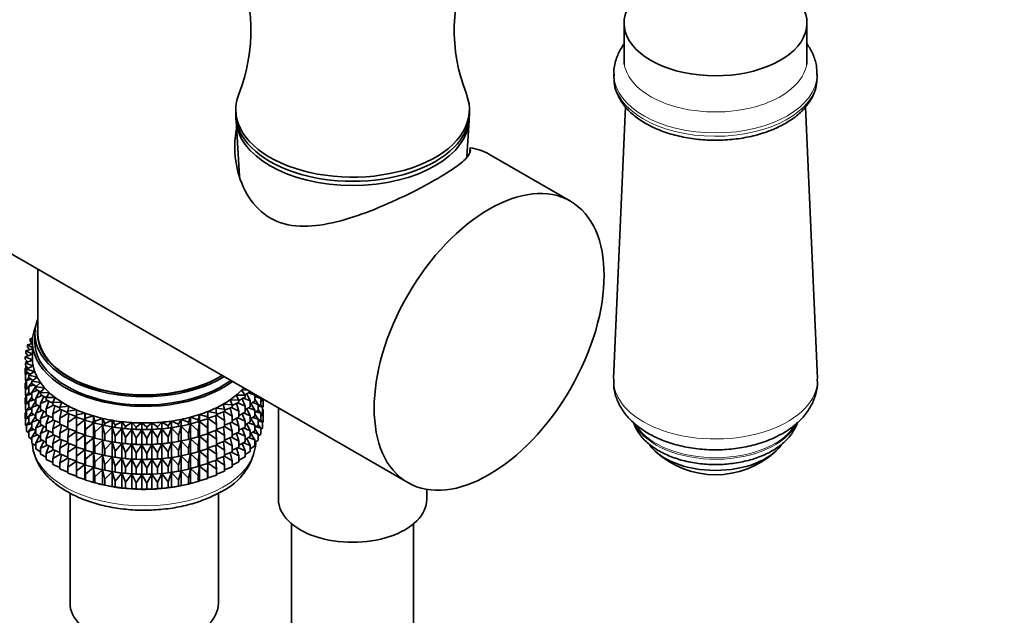
# Model space of a CAD drawing. Units: millimetres. Extents: x 0 to 1478, y 0 to 1758.
# Drawn here: x 1059 to 1156, y 371 to 430 of the extents above; entities that cross this region are included whole.
import ezdxf
from ezdxf import colors
from ezdxf.entities.mleader import LeaderData, LeaderLine
from ezdxf.math import Vec2, Vec3

# ---------------------------------------------------------------- set-up
doc = ezdxf.new("R2010")
doc.units = ezdxf.units.MM
doc.layers.add('DV6_Défaut', color=7, linetype='Continuous')
doc.layers.add('Défaut', color=7, linetype='Continuous')

# ---------------------------------------------------------------- blocks, each defined once
blk = doc.blocks.new('_DOT')
at = {"color": 0}
blk.add_line((0, 0), (-1, 0), dxfattribs=at)
at = {"color": 0, "const_width": 0.333}
blk.add_lwpolyline([(-0.1665, 0, 1), (0.1665, 0, 1)], format="xyb", close=True, dxfattribs=at)
blk = doc.blocks.new('SE5')
at = {"layer": 'DV6_Défaut', "color": 7, "linetype": 'Continuous', "lineweight": 35}
for p, q in [((1118.938, 429.52), (1118.938, 425.438)), ((1136.938, 425.438), (1136.938, 429.52)), ((1117.938, 424.477), (1117.938, 424.143)), ((1137.938, 424.143), (1137.938, 424.477)), ((1080.729, 420.988), (1080.729, 420.579)), ((1103.729, 420.579), (1103.729, 420.988)), ((1119.091, 421.28), (1117.901, 394.513)), ((1137.974, 394.513), (1136.784, 421.282)), ((1080.762, 419.917), (1081.098, 414.442)), ((1103.48, 416.397), (1103.695, 419.917)), ((1113.664, 411.982), (1105.709, 416.575)), ((1044.24, 415.114), (1097.664, 384.269)), ((1061.273, 405.28), (1061.273, 398.942)), ((1060.74, 398.482), (1060.498, 398.439)), ((1060.498, 398.439), (1060.726, 398.278)), ((1060.498, 398.222), (1060.498, 398.439)), ((1060.678, 397.954), (1060.498, 398.222)), ((1060.973, 398.942), (1060.973, 398.126)), ((1060.723, 397.445), (1060.076, 397.25)), ((1060.076, 397.25), (1060.723, 396.932)), ((1060.076, 397.033), (1060.076, 397.25)), ((1060.723, 397.965), (1060.241, 397.85)), ((1060.241, 397.85), (1060.723, 397.566)), ((1060.241, 397.633), (1060.241, 397.85)), ((1060.449, 397.363), (1060.241, 397.633)), ((1060.723, 398.126), (1060.723, 396.493)), ((1060.723, 396.911), (1060.006, 396.645)), ((1060.006, 396.645), (1060.725, 396.35)), ((1060.006, 396.427), (1060.006, 396.645)), ((1060.279, 396.15), (1060.006, 396.427)), ((1060.725, 396.35), (1060.029, 396.038)), ((1060.316, 396.76), (1060.076, 397.033)), ((1060.291, 396.787), (1060.241, 396.748)), ((1060.241, 396.748), (1060.306, 396.756)), ((1060.241, 396.732), (1060.241, 396.748)), ((1060.166, 395.696), (1060.006, 395.543)), ((1060.006, 395.543), (1060.276, 395.596)), ((1060.006, 394.955), (1060.006, 395.543)), ((1060.029, 396.038), (1060.792, 395.782)), ((1060.029, 395.82), (1060.029, 396.038)), ((1060.34, 395.538), (1060.029, 395.82)), ((1060.187, 396.244), (1060.076, 396.149)), ((1060.076, 396.149), (1060.253, 396.177)), ((1060.076, 396.059), (1060.076, 396.149)), ((1060.076, 395.611), (1060.076, 395.778)), ((1060.792, 395.782), (1060.147, 395.434)), ((1060.147, 395.434), (1060.946, 395.219)), ((1060.147, 395.217), (1060.147, 395.434)), ((1060.029, 394.931), (1060.006, 394.955)), ((1060.229, 395.15), (1060.029, 394.936)), ((1060.029, 394.936), (1060.388, 395.021)), ((1060.029, 394.348), (1060.029, 394.936)), ((1060.147, 394.241), (1060.029, 394.348)), ((1060.499, 394.93), (1060.147, 395.217)), ((1060.375, 394.61), (1060.147, 394.333)), ((1060.147, 394.333), (1060.587, 394.454)), ((1060.147, 393.745), (1060.147, 394.333)), ((1060.946, 395.219), (1060.358, 394.839)), ((1060.358, 394.839), (1061.187, 394.666)), ((1060.358, 394.622), (1060.358, 394.839)), ((1060.754, 394.331), (1060.358, 394.622)), ((1061.187, 394.666), (1060.66, 394.258)), ((1060.147, 394.206), (1060.006, 394.071)), ((1060.006, 394.071), (1060.147, 394.099)), ((1060.006, 393.491), (1060.006, 394.071)), ((1060.034, 393.462), (1060.006, 393.491)), ((1060.229, 393.678), (1060.029, 393.464)), ((1060.029, 393.464), (1060.358, 393.541)), ((1060.029, 392.884), (1060.029, 393.464)), ((1060.076, 394.139), (1060.076, 394.305)), ((1060.358, 393.573), (1060.147, 393.745)), ((1060.66, 394.157), (1060.358, 393.738)), ((1060.358, 393.738), (1060.871, 393.901)), ((1060.358, 393.15), (1060.358, 393.738)), ((1060.66, 394.258), (1061.513, 394.128)), ((1060.66, 394.041), (1060.66, 394.258)), ((1061.106, 393.745), (1060.66, 394.041)), ((1061.051, 393.782), (1060.66, 393.156)), ((1060.66, 393.156), (1061.24, 393.365)), ((1061.513, 394.128), (1061.052, 393.694)), ((1061.052, 393.694), (1061.922, 393.61)), ((1061.052, 393.477), (1061.052, 393.694)), ((1061.551, 393.178), (1061.052, 393.477)), ((1061.922, 393.61), (1061.529, 393.153)), ((1081.29, 393.359), (1081.852, 393.398)), ((1081.646, 392.893), (1081.29, 393.359)), ((1060.147, 392.742), (1060.006, 392.606)), ((1060.006, 392.606), (1060.147, 392.634)), ((1060.006, 392.028), (1060.006, 392.606)), ((1060.147, 392.777), (1060.029, 392.884)), ((1060.076, 392.674), (1060.076, 392.841)), ((1060.375, 393.137), (1060.147, 392.86)), ((1060.147, 392.86), (1060.587, 392.982)), ((1060.147, 392.28), (1060.147, 392.86)), ((1060.66, 392.928), (1060.358, 393.15)), ((1060.66, 392.685), (1060.358, 392.265)), ((1060.358, 392.265), (1060.871, 392.428)), ((1060.66, 392.569), (1060.66, 393.156)), ((1061.052, 392.309), (1060.66, 392.569)), ((1061.408, 393.264), (1061.052, 392.593)), ((1061.052, 392.593), (1061.689, 392.85)), ((1061.052, 392.005), (1061.052, 392.593)), ((1061.529, 393.153), (1062.409, 393.114)), ((1061.529, 392.936), (1061.529, 393.153)), ((1062.089, 392.633), (1061.529, 392.936)), ((1061.843, 392.766), (1061.529, 392.052)), ((1062.409, 393.114), (1062.089, 392.639)), ((1062.089, 392.639), (1062.971, 392.645)), ((1062.089, 392.422), (1062.089, 392.639)), ((1062.726, 392.111), (1062.089, 392.422)), ((1062.971, 392.645), (1062.726, 392.156)), ((1080.167, 392.423), (1081.047, 392.394)), ((1080.373, 391.928), (1080.167, 392.423)), ((1080.765, 392.876), (1081.646, 392.893)), ((1081.047, 392.394), (1080.765, 392.876)), ((1081.646, 392.676), (1081.047, 392.368)), ((1081.047, 392.177), (1081.047, 392.394)), ((1081.646, 391.791), (1081.356, 392.526)), ((1081.503, 392.602), (1082.165, 392.319)), ((1082.165, 393.204), (1081.638, 392.903)), ((1081.646, 392.676), (1081.646, 392.893)), ((1082.165, 392.319), (1081.829, 393.012)), ((1081.991, 393.104), (1082.6, 392.872)), ((1082.165, 393.204), (1082.165, 393.217)), ((1082.6, 392.872), (1082.518, 393.013)), ((1082.6, 392.284), (1082.6, 392.872)), ((1082.871, 392.804), (1082.6, 392.615)), ((1082.947, 391.973), (1082.6, 392.49)), ((1082.727, 392.703), (1083.204, 392.562)), ((1083.204, 392.562), (1083.127, 392.662)), ((1083.204, 391.982), (1083.204, 392.562)), ((1083.328, 392.546), (1083.204, 392.44)), ((1083.44, 392.302), (1083.258, 392.486)), ((1083.416, 392.331), (1083.416, 392.495)), ((1060.035, 391.998), (1060.006, 392.028)), ((1060.229, 392.214), (1060.029, 391.999)), ((1060.029, 391.999), (1060.358, 392.077)), ((1060.029, 391.421), (1060.029, 391.999)), ((1060.147, 391.314), (1060.029, 391.421)), ((1060.358, 392.108), (1060.147, 392.28)), ((1060.375, 391.673), (1060.147, 391.396)), ((1060.147, 391.396), (1060.587, 391.517)), ((1060.358, 391.686), (1060.358, 392.265)), ((1060.66, 391.463), (1060.358, 391.686)), ((1061.052, 392.312), (1060.66, 391.684)), ((1060.66, 391.684), (1061.24, 391.892)), ((1060.66, 391.104), (1060.66, 391.684)), ((1061.529, 391.719), (1061.052, 392.005)), ((1061.408, 391.792), (1061.052, 391.12)), ((1061.529, 392.052), (1062.214, 392.361)), ((1061.529, 391.464), (1061.529, 392.052)), ((1062.089, 391.161), (1061.529, 391.464)), ((1062.354, 392.293), (1062.089, 391.538)), ((1062.089, 391.538), (1062.813, 391.901)), ((1062.089, 390.95), (1062.089, 391.538)), ((1062.726, 392.156), (1063.603, 392.208)), ((1062.726, 391.939), (1062.726, 392.156)), ((1063.435, 391.628), (1062.726, 391.939)), ((1062.936, 391.847), (1062.726, 391.055)), ((1062.726, 391.055), (1063.479, 391.474)), ((1063.603, 392.208), (1063.435, 391.708)), ((1063.435, 391.708), (1064.301, 391.805)), ((1063.435, 391.491), (1063.435, 391.708)), ((1064.212, 391.187), (1063.435, 391.491)), ((1063.584, 391.433), (1063.435, 390.606)), ((1064.301, 391.805), (1064.212, 391.298)), ((1064.212, 391.298), (1065.059, 391.44)), ((1065.059, 391.44), (1065.048, 390.931)), ((1078.772, 391.618), (1079.63, 391.498)), ((1078.822, 391.109), (1078.772, 391.618)), ((1079.501, 392.002), (1080.373, 391.928)), ((1079.63, 391.498), (1079.501, 392.002)), ((1080.373, 391.71), (1079.63, 391.402)), ((1079.63, 391.498), (1079.63, 391.281)), ((1080.373, 390.826), (1080.194, 391.636)), ((1080.307, 391.683), (1081.047, 391.292)), ((1081.047, 392.177), (1080.373, 391.865)), ((1080.373, 391.71), (1080.373, 391.928)), ((1081.047, 391.292), (1080.809, 392.066)), ((1080.94, 392.127), (1081.646, 391.791)), ((1081.646, 391.203), (1081.646, 391.791)), ((1082.165, 391.731), (1081.646, 391.436)), ((1082.165, 390.847), (1081.829, 391.54)), ((1081.991, 391.632), (1082.6, 391.4)), ((1082.165, 391.731), (1082.165, 392.319)), ((1082.6, 392.284), (1082.165, 392.01)), ((1082.6, 391.4), (1082.226, 392.048)), ((1082.4, 392.158), (1082.947, 391.973)), ((1083.204, 391.982), (1082.947, 391.783)), ((1082.947, 391.393), (1082.947, 391.973)), ((1083.204, 391.097), (1082.947, 391.43)), ((1082.969, 391.799), (1083.369, 391.697)), ((1083.369, 391.697), (1083.154, 391.942)), ((1083.204, 392.354), (1083.44, 392.302)), ((1083.44, 391.724), (1083.369, 391.656)), ((1083.369, 391.119), (1083.369, 391.697)), ((1083.416, 391.448), (1083.369, 391.49)), ((1083.369, 391.456), (1083.416, 391.448)), ((1083.416, 390.859), (1083.416, 391.448)), ((1083.44, 391.724), (1083.44, 392.302)), ((1084.929, 391.622), (1084.929, 382.612)), ((1060.147, 391.28), (1060.006, 391.144)), ((1060.006, 391.144), (1060.147, 391.172)), ((1060.006, 390.556), (1060.006, 391.144)), ((1060.029, 390.532), (1060.006, 390.556)), ((1060.228, 390.751), (1060.029, 390.537)), ((1060.029, 390.537), (1060.358, 390.615)), ((1060.029, 389.949), (1060.029, 390.537)), ((1060.076, 391.212), (1060.076, 391.378)), ((1060.147, 390.818), (1060.147, 391.396)), ((1060.358, 390.646), (1060.147, 390.818)), ((1060.66, 391.22), (1060.358, 390.801)), ((1060.358, 390.801), (1060.871, 390.964)), ((1060.358, 390.223), (1060.358, 390.801)), ((1061.052, 390.844), (1060.66, 391.104)), ((1061.052, 390.847), (1060.66, 390.219)), ((1061.052, 391.12), (1061.689, 391.378)), ((1061.052, 390.541), (1061.052, 391.12)), ((1061.529, 390.254), (1061.052, 390.541)), ((1061.843, 391.294), (1061.529, 390.58)), ((1061.529, 390.58), (1062.214, 390.889)), ((1061.529, 390), (1061.529, 390.58)), ((1062.726, 390.639), (1062.089, 390.95)), ((1062.354, 390.821), (1062.089, 390.065)), ((1062.726, 390.467), (1062.726, 391.055)), ((1063.435, 390.156), (1062.726, 390.467)), ((1063.435, 390.606), (1064.212, 391.085)), ((1063.435, 390.019), (1063.435, 390.606)), ((1064.212, 391.081), (1064.212, 391.298)), ((1065.048, 390.79), (1064.212, 391.081)), ((1064.293, 391.053), (1064.212, 390.197)), ((1064.212, 390.197), (1065.048, 390.767)), ((1065.048, 390.931), (1065.87, 391.115)), ((1065.048, 390.714), (1065.048, 390.931)), ((1065.87, 390.462), (1065.048, 390.714)), ((1065.058, 390.71), (1065.048, 389.829)), ((1065.048, 389.829), (1065.87, 390.45)), ((1065.87, 391.115), (1065.939, 390.608)), ((1065.87, 390.462), (1065.87, 391.115)), ((1065.939, 390.39), (1065.87, 390.462)), ((1065.87, 390.45), (1065.939, 389.506)), ((1065.87, 388.989), (1065.87, 390.45)), ((1065.939, 390.608), (1066.729, 390.834)), ((1065.939, 390.39), (1065.939, 390.608)), ((1066.729, 390.834), (1066.876, 390.332)), ((1066.729, 390.18), (1066.729, 390.834)), ((1066.876, 390.332), (1067.627, 390.598)), ((1067.627, 390.598), (1067.852, 390.106)), ((1067.627, 389.945), (1067.627, 390.598)), ((1075.093, 390.012), (1075.356, 390.498)), ((1075.356, 390.498), (1076.086, 390.213)), ((1075.356, 389.845), (1075.356, 390.498)), ((1076.086, 390.213), (1076.272, 390.71)), ((1076.272, 390.71), (1077.043, 390.464)), ((1076.272, 390.057), (1076.272, 390.71)), ((1077.043, 390.464), (1077.151, 390.969)), ((1077.043, 390.247), (1077.043, 390.464)), ((1077.151, 390.969), (1077.958, 390.763)), ((1077.151, 390.315), (1077.151, 390.969)), ((1077.958, 390.546), (1077.151, 390.315)), ((1077.958, 390.763), (1077.987, 391.272)), ((1077.958, 390.546), (1077.958, 390.763)), ((1077.987, 390.619), (1077.958, 390.546)), ((1077.958, 389.662), (1077.987, 390.607)), ((1077.987, 391.272), (1078.822, 391.109)), ((1077.987, 390.619), (1077.987, 391.272)), ((1078.822, 390.892), (1077.987, 390.619)), ((1077.987, 390.607), (1078.822, 390.007)), ((1077.987, 389.146), (1077.987, 390.607)), ((1078.822, 390.007), (1078.776, 390.877)), ((1079.63, 391.281), (1078.822, 390.982)), ((1078.822, 390.892), (1078.822, 391.109)), ((1078.822, 390.92), (1079.63, 390.397)), ((1079.63, 390.397), (1079.514, 391.238)), ((1079.609, 391.273), (1080.373, 390.826)), ((1080.373, 390.238), (1080.373, 390.826)), ((1081.047, 390.704), (1080.373, 390.392)), ((1081.047, 389.82), (1080.809, 390.594)), ((1080.94, 390.655), (1081.646, 390.319)), ((1081.047, 390.704), (1081.047, 391.292)), ((1081.646, 391.203), (1081.047, 390.895)), ((1081.646, 390.319), (1081.356, 391.054)), ((1081.503, 391.13), (1082.165, 390.847)), ((1082.165, 390.267), (1082.165, 390.847)), ((1082.6, 390.82), (1082.165, 390.545)), ((1082.6, 389.935), (1082.226, 390.584)), ((1082.4, 390.694), (1082.947, 390.508)), ((1082.6, 390.82), (1082.6, 391.4)), ((1082.947, 391.393), (1082.6, 391.15)), ((1082.947, 390.508), (1082.6, 391.025)), ((1082.727, 391.239), (1083.204, 391.097)), ((1083.204, 390.519), (1082.947, 390.32)), ((1082.947, 389.93), (1082.947, 390.508)), ((1083.369, 390.235), (1083.154, 390.48)), ((1083.369, 391.119), (1083.204, 390.977)), ((1083.204, 390.519), (1083.204, 391.097)), ((1083.204, 390.892), (1083.44, 390.841)), ((1083.44, 390.841), (1083.259, 391.024)), ((1083.44, 390.252), (1083.44, 390.841)), ((1060.147, 389.842), (1060.029, 389.949)), ((1060.375, 390.211), (1060.147, 389.934)), ((1060.147, 389.934), (1060.586, 390.055)), ((1060.147, 389.345), (1060.147, 389.934)), ((1060.66, 390.001), (1060.358, 390.223)), ((1060.66, 389.759), (1060.358, 389.339)), ((1060.358, 389.339), (1060.871, 389.502)), ((1060.66, 390.219), (1061.24, 390.428)), ((1060.66, 389.641), (1060.66, 390.219)), ((1061.052, 389.382), (1060.66, 389.641)), ((1061.408, 390.327), (1061.052, 389.656)), ((1061.052, 389.656), (1061.689, 389.913)), ((1061.052, 389.078), (1061.052, 389.656)), ((1062.089, 389.697), (1061.529, 390)), ((1061.843, 389.83), (1061.529, 389.115)), ((1062.089, 390.065), (1062.813, 390.429)), ((1062.089, 389.485), (1062.089, 390.065)), ((1062.726, 389.175), (1062.089, 389.485)), ((1062.936, 390.375), (1062.726, 389.582)), ((1062.726, 389.582), (1063.479, 390.002)), ((1062.726, 389.002), (1062.726, 389.582)), ((1064.212, 389.714), (1063.435, 390.019)), ((1063.584, 389.961), (1063.435, 389.134)), ((1063.435, 389.134), (1064.212, 389.612)), ((1064.212, 389.609), (1064.212, 390.197)), ((1065.048, 389.318), (1064.212, 389.609)), ((1064.293, 389.581), (1064.212, 388.725)), ((1065.048, 389.241), (1065.048, 389.829)), ((1066.729, 390.18), (1065.939, 390.39)), ((1065.939, 389.506), (1066.729, 390.169)), ((1065.939, 388.918), (1065.939, 389.506)), ((1066.876, 390.115), (1066.729, 390.18)), ((1066.729, 390.169), (1066.876, 389.23)), ((1066.729, 388.708), (1066.729, 390.169)), ((1066.876, 390.115), (1066.876, 390.332)), ((1067.627, 389.945), (1066.876, 390.115)), ((1066.876, 389.23), (1067.627, 389.933)), ((1067.852, 389.889), (1067.627, 389.945)), ((1067.627, 389.933), (1067.852, 389.004)), ((1067.627, 388.473), (1067.627, 389.933)), ((1067.852, 390.106), (1068.559, 390.41)), ((1067.852, 389.889), (1067.852, 390.106)), ((1068.559, 389.757), (1067.852, 389.889)), ((1067.852, 389.004), (1068.559, 389.745)), ((1068.277, 389.808), (1068.367, 389.791)), ((1068.559, 390.41), (1068.859, 389.931)), ((1068.559, 389.757), (1068.559, 390.41)), ((1068.859, 389.714), (1068.559, 389.757)), ((1068.559, 389.745), (1068.859, 388.83)), ((1068.559, 388.284), (1068.559, 389.745)), ((1068.859, 389.931), (1069.516, 390.271)), ((1068.859, 389.714), (1068.859, 389.931)), ((1069.516, 389.617), (1068.859, 389.714)), ((1068.859, 388.83), (1069.516, 389.606)), ((1069.516, 390.271), (1069.889, 389.81)), ((1069.516, 389.617), (1069.516, 390.271)), ((1069.889, 389.592), (1069.516, 389.617)), ((1069.516, 389.606), (1069.889, 388.708)), ((1069.516, 388.145), (1069.516, 389.606)), ((1069.889, 389.81), (1070.491, 390.182)), ((1069.889, 389.592), (1069.889, 389.81)), ((1070.491, 389.528), (1069.889, 389.592)), ((1069.889, 388.708), (1070.491, 389.517)), ((1070.491, 390.182), (1070.934, 389.742)), ((1070.491, 389.528), (1070.491, 390.182)), ((1070.934, 389.524), (1070.491, 389.528)), ((1070.491, 389.517), (1070.934, 388.64)), ((1070.491, 388.056), (1070.491, 389.517)), ((1070.934, 389.742), (1071.476, 390.143)), ((1070.934, 389.524), (1070.934, 389.742)), ((1071.476, 389.49), (1070.934, 389.524)), ((1070.934, 388.64), (1071.476, 389.478)), ((1071.476, 390.143), (1071.986, 389.728)), ((1071.476, 389.49), (1071.476, 390.143)), ((1071.986, 389.511), (1071.476, 389.49)), ((1071.476, 389.478), (1071.986, 388.626)), ((1071.476, 388.018), (1071.476, 389.478)), ((1071.986, 389.728), (1072.463, 390.156)), ((1071.986, 389.511), (1071.986, 389.728)), ((1072.463, 389.503), (1071.986, 389.511)), ((1071.986, 388.626), (1072.463, 389.491)), ((1072.463, 390.156), (1073.035, 389.769)), ((1072.463, 389.503), (1072.463, 390.156)), ((1073.035, 389.552), (1072.463, 389.503)), ((1072.463, 389.491), (1073.035, 388.667)), ((1072.463, 388.03), (1072.463, 389.491)), ((1073.035, 389.769), (1073.443, 390.22)), ((1073.035, 389.552), (1073.035, 389.769)), ((1073.443, 389.566), (1073.035, 389.552)), ((1073.035, 388.667), (1073.443, 389.555)), ((1073.443, 390.22), (1074.073, 389.864)), ((1073.443, 389.566), (1073.443, 390.22)), ((1074.073, 389.647), (1073.443, 389.566)), ((1073.443, 389.555), (1074.073, 388.762)), ((1073.443, 388.094), (1073.443, 389.555)), ((1074.073, 389.864), (1074.41, 390.334)), ((1074.073, 389.647), (1074.073, 389.864)), ((1074.41, 389.681), (1074.073, 389.647)), ((1074.073, 388.762), (1074.41, 389.669)), ((1074.41, 390.334), (1075.093, 390.012)), ((1074.41, 389.681), (1074.41, 390.334)), ((1075.093, 389.795), (1074.41, 389.681)), ((1074.41, 389.669), (1075.093, 388.91)), ((1074.41, 388.209), (1074.41, 389.669)), ((1075.078, 389.791), (1075.206, 389.815)), ((1075.093, 389.795), (1075.093, 390.012)), ((1075.356, 389.845), (1075.093, 389.795)), ((1075.093, 388.91), (1075.356, 389.833)), ((1076.086, 389.995), (1075.356, 389.845)), ((1075.356, 389.833), (1076.086, 389.111)), ((1075.356, 388.372), (1075.356, 389.833)), ((1076.086, 389.995), (1076.086, 390.213)), ((1076.272, 390.057), (1076.086, 389.995)), ((1076.086, 389.111), (1076.272, 390.045)), ((1077.043, 390.247), (1076.272, 390.057)), ((1076.272, 390.045), (1077.043, 389.362)), ((1076.272, 388.585), (1076.272, 390.045)), ((1077.151, 390.315), (1077.043, 390.247)), ((1077.043, 389.362), (1077.151, 390.304)), ((1077.151, 390.304), (1077.958, 389.662)), ((1077.151, 388.843), (1077.151, 390.304)), ((1077.958, 389.074), (1077.958, 389.662)), ((1078.822, 389.42), (1078.822, 390.007)), ((1079.63, 389.809), (1078.822, 389.51)), ((1079.63, 388.924), (1079.514, 389.766)), ((1079.609, 389.801), (1080.373, 389.354)), ((1079.63, 390.397), (1079.63, 389.809)), ((1080.373, 390.238), (1079.63, 389.93)), ((1080.373, 389.354), (1080.194, 390.164)), ((1080.307, 390.211), (1081.047, 389.82)), ((1081.047, 389.24), (1081.047, 389.82)), ((1081.646, 389.739), (1081.047, 389.431)), ((1081.646, 388.854), (1081.356, 389.59)), ((1081.503, 389.665), (1082.165, 389.382)), ((1081.646, 389.739), (1081.646, 390.319)), ((1082.165, 390.267), (1081.646, 389.971)), ((1082.165, 389.382), (1081.829, 390.076)), ((1081.991, 390.168), (1082.6, 389.935)), ((1082.6, 389.357), (1082.6, 389.935)), ((1082.947, 389.93), (1082.6, 389.688)), ((1082.947, 389.046), (1082.6, 389.563)), ((1082.728, 389.777), (1083.204, 389.635)), ((1083.204, 389.635), (1082.947, 389.968)), ((1082.97, 390.337), (1083.369, 390.235)), ((1083.369, 389.646), (1083.204, 389.505)), ((1083.204, 389.046), (1083.204, 389.635)), ((1083.44, 390.252), (1083.369, 390.184)), ((1083.369, 389.646), (1083.369, 390.235)), ((1060.358, 389.173), (1060.147, 389.345)), ((1060.358, 388.75), (1060.358, 389.339)), ((1060.66, 388.528), (1060.358, 388.75)), ((1061.052, 389.385), (1060.66, 388.758)), ((1060.66, 388.758), (1061.239, 388.966)), ((1060.66, 388.169), (1060.66, 388.758)), ((1061.529, 388.792), (1061.052, 389.078)), ((1061.407, 388.865), (1061.052, 388.194)), ((1061.529, 389.115), (1062.214, 389.424)), ((1061.529, 388.537), (1061.529, 389.115)), ((1062.089, 388.234), (1061.529, 388.537)), ((1062.354, 389.356), (1062.089, 388.601)), ((1062.089, 388.601), (1062.813, 388.964)), ((1062.089, 388.023), (1062.089, 388.601)), ((1063.435, 388.691), (1062.726, 389.002)), ((1062.936, 388.91), (1062.726, 388.118)), ((1062.726, 388.118), (1063.479, 388.537)), ((1063.435, 388.554), (1063.435, 389.134)), ((1064.212, 388.25), (1063.435, 388.554)), ((1064.212, 388.725), (1065.048, 389.295)), ((1064.212, 388.145), (1064.212, 388.725)), ((1065.87, 388.989), (1065.048, 389.241)), ((1065.058, 389.238), (1065.048, 388.357)), ((1065.048, 388.357), (1065.87, 388.978)), ((1065.939, 388.918), (1065.87, 388.989)), ((1065.87, 387.525), (1065.87, 388.978)), ((1065.87, 388.978), (1065.939, 388.034)), ((1066.729, 388.708), (1065.939, 388.918)), ((1065.939, 388.034), (1066.729, 388.697)), ((1066.876, 388.643), (1066.729, 388.708)), ((1066.729, 387.244), (1066.729, 388.697)), ((1066.729, 388.697), (1066.876, 387.758)), ((1066.876, 388.643), (1066.876, 389.23)), ((1067.627, 388.473), (1066.876, 388.643)), ((1067.852, 388.417), (1067.852, 389.004)), ((1068.859, 388.242), (1068.859, 388.83)), ((1069.889, 388.12), (1069.889, 388.708)), ((1070.934, 388.052), (1070.934, 388.64)), ((1071.986, 388.039), (1071.986, 388.626)), ((1073.035, 388.079), (1073.035, 388.667)), ((1074.073, 388.174), (1074.073, 388.762)), ((1075.093, 388.323), (1075.093, 388.91)), ((1076.086, 388.523), (1075.356, 388.372)), ((1076.086, 388.523), (1076.086, 389.111)), ((1076.272, 388.585), (1076.086, 388.523)), ((1076.086, 387.639), (1076.272, 388.573)), ((1077.043, 388.774), (1076.272, 388.585)), ((1076.272, 387.12), (1076.272, 388.573)), ((1076.272, 388.573), (1077.043, 387.89)), ((1077.043, 388.774), (1077.043, 389.362)), ((1077.151, 388.843), (1077.043, 388.774)), ((1077.043, 387.89), (1077.151, 388.832)), ((1077.958, 389.074), (1077.151, 388.843)), ((1077.151, 387.379), (1077.151, 388.832)), ((1077.151, 388.832), (1077.958, 388.189)), ((1077.987, 389.146), (1077.958, 389.074)), ((1077.958, 388.189), (1077.987, 389.135)), ((1078.822, 389.42), (1077.987, 389.146)), ((1077.987, 387.682), (1077.987, 389.135)), ((1077.987, 389.135), (1078.822, 388.535)), ((1078.822, 388.535), (1078.776, 389.405)), ((1078.822, 389.448), (1079.63, 388.924)), ((1078.822, 387.955), (1078.822, 388.535)), ((1079.63, 388.924), (1079.63, 388.344)), ((1080.373, 388.774), (1079.63, 388.465)), ((1080.373, 387.889), (1080.194, 388.699)), ((1080.307, 388.746), (1081.047, 388.355)), ((1080.373, 388.774), (1080.373, 389.354)), ((1081.047, 389.24), (1080.373, 388.928)), ((1081.047, 388.355), (1080.809, 389.13)), ((1080.94, 389.19), (1081.646, 388.854)), ((1081.646, 388.276), (1081.646, 388.854)), ((1082.165, 388.804), (1081.646, 388.509)), ((1082.165, 387.92), (1081.83, 388.613)), ((1081.992, 388.705), (1082.6, 388.473)), ((1082.165, 388.804), (1082.165, 389.382)), ((1082.6, 389.357), (1082.165, 389.083)), ((1082.6, 388.473), (1082.226, 389.121)), ((1082.401, 389.231), (1082.947, 389.046)), ((1082.947, 388.458), (1082.947, 389.046)), ((1083.204, 389.046), (1082.947, 388.848)), ((1061.052, 387.909), (1060.66, 388.169)), ((1061.052, 388.194), (1061.688, 388.451)), ((1061.052, 387.605), (1061.052, 388.194)), ((1061.529, 387.319), (1061.052, 387.605)), ((1061.843, 388.367), (1061.529, 387.653)), ((1061.529, 387.653), (1062.214, 387.962)), ((1061.529, 387.064), (1061.529, 387.653)), ((1062.726, 387.712), (1062.089, 388.023)), ((1062.354, 387.894), (1062.089, 387.139)), ((1062.726, 387.54), (1062.726, 388.118)), ((1063.435, 387.229), (1062.726, 387.54)), ((1063.584, 388.496), (1063.435, 387.67)), ((1063.435, 387.67), (1064.212, 388.148)), ((1063.435, 387.092), (1063.435, 387.67)), ((1065.048, 387.853), (1064.212, 388.145)), ((1064.293, 388.116), (1064.212, 387.26)), ((1064.212, 387.26), (1065.048, 387.831)), ((1065.048, 387.777), (1065.048, 388.357)), ((1065.87, 387.525), (1065.048, 387.777)), ((1065.058, 387.774), (1065.048, 386.892)), ((1065.939, 387.454), (1065.939, 388.034)), ((1066.876, 387.758), (1067.627, 388.461)), ((1066.876, 387.178), (1066.876, 387.758)), ((1067.852, 388.417), (1067.627, 388.473)), ((1067.627, 387.008), (1067.627, 388.461)), ((1067.627, 388.461), (1067.852, 387.532)), ((1068.559, 388.284), (1067.852, 388.417)), ((1067.852, 387.532), (1068.559, 388.273)), ((1067.852, 386.952), (1067.852, 387.532)), ((1068.277, 388.335), (1068.367, 388.319)), ((1068.859, 388.242), (1068.559, 388.284)), ((1068.559, 386.82), (1068.559, 388.273)), ((1068.559, 388.273), (1068.859, 387.357)), ((1069.516, 388.145), (1068.859, 388.242)), ((1068.859, 387.357), (1069.516, 388.134)), ((1069.889, 388.12), (1069.516, 388.145)), ((1069.516, 386.681), (1069.516, 388.134)), ((1069.516, 388.134), (1069.889, 387.236)), ((1070.491, 388.056), (1069.889, 388.12)), ((1069.889, 387.236), (1070.491, 388.044)), ((1070.934, 388.052), (1070.491, 388.056)), ((1070.491, 386.591), (1070.491, 388.044)), ((1070.491, 388.044), (1070.934, 387.168)), ((1071.476, 388.018), (1070.934, 388.052)), ((1070.934, 387.168), (1071.476, 388.006)), ((1071.986, 388.039), (1071.476, 388.018)), ((1071.476, 386.553), (1071.476, 388.006)), ((1071.476, 388.006), (1071.986, 387.154)), ((1072.463, 388.03), (1071.986, 388.039)), ((1071.986, 387.154), (1072.463, 388.019)), ((1073.035, 388.079), (1072.463, 388.03)), ((1072.463, 386.566), (1072.463, 388.019)), ((1072.463, 388.019), (1073.035, 387.195)), ((1073.443, 388.094), (1073.035, 388.079)), ((1073.035, 387.195), (1073.443, 388.083)), ((1074.073, 388.174), (1073.443, 388.094)), ((1073.443, 386.63), (1073.443, 388.083)), ((1073.443, 388.083), (1074.073, 387.29)), ((1074.41, 388.209), (1074.073, 388.174)), ((1074.073, 387.29), (1074.41, 388.197)), ((1075.093, 388.323), (1074.41, 388.209)), ((1074.41, 386.744), (1074.41, 388.197)), ((1074.41, 388.197), (1075.093, 387.438)), ((1075.078, 388.319), (1075.206, 388.342)), ((1075.356, 388.372), (1075.093, 388.323)), ((1075.093, 387.438), (1075.356, 388.361)), ((1075.356, 386.908), (1075.356, 388.361)), ((1075.356, 388.361), (1076.086, 387.639)), ((1076.086, 387.059), (1076.086, 387.639)), ((1077.043, 387.31), (1077.043, 387.89)), ((1077.958, 387.609), (1077.151, 387.379)), ((1077.958, 387.609), (1077.958, 388.189)), ((1077.987, 387.682), (1077.958, 387.609)), ((1077.958, 386.725), (1077.987, 387.67)), ((1078.822, 387.955), (1077.987, 387.682)), ((1077.987, 386.219), (1077.987, 387.67)), ((1077.987, 387.67), (1078.822, 387.071)), ((1078.822, 387.071), (1078.776, 387.94)), ((1079.63, 388.344), (1078.822, 388.046)), ((1078.822, 387.983), (1079.63, 387.46)), ((1079.63, 387.46), (1079.514, 388.302)), ((1079.609, 388.337), (1080.373, 387.889)), ((1080.373, 387.311), (1080.373, 387.889)), ((1081.047, 387.777), (1080.373, 387.465)), ((1081.047, 386.893), (1080.809, 387.667)), ((1080.941, 387.728), (1081.646, 387.392)), ((1081.047, 387.777), (1081.047, 388.355)), ((1081.646, 388.276), (1081.047, 387.968)), ((1081.646, 387.392), (1081.356, 388.127)), ((1081.504, 388.203), (1082.165, 387.92)), ((1082.165, 387.332), (1082.165, 387.92)), ((1082.6, 387.885), (1082.165, 387.61)), ((1082.6, 387.885), (1082.6, 388.473)), ((1082.947, 388.458), (1082.6, 388.215)), ((1062.089, 386.762), (1061.529, 387.064)), ((1062.089, 387.139), (1062.812, 387.502)), ((1062.089, 386.55), (1062.089, 387.139)), ((1062.935, 387.448), (1062.726, 386.656)), ((1062.726, 386.656), (1063.478, 387.075)), ((1062.726, 386.067), (1062.726, 386.656)), ((1064.212, 386.787), (1063.435, 387.092)), ((1063.583, 387.033), (1063.435, 386.208)), ((1063.435, 386.208), (1064.212, 386.686)), ((1064.212, 386.682), (1064.212, 387.26)), ((1065.048, 386.39), (1064.212, 386.682)), ((1064.293, 386.654), (1064.212, 385.798)), ((1065.048, 386.892), (1065.87, 387.513)), ((1065.048, 386.314), (1065.048, 386.892)), ((1065.939, 387.454), (1065.87, 387.525)), ((1065.87, 386.062), (1065.87, 387.513)), ((1065.87, 387.513), (1065.939, 386.569)), ((1066.729, 387.244), (1065.939, 387.454)), ((1065.939, 386.569), (1066.729, 387.232)), ((1065.939, 385.991), (1065.939, 386.569)), ((1066.876, 387.178), (1066.729, 387.244)), ((1066.729, 385.781), (1066.729, 387.232)), ((1066.729, 387.232), (1066.876, 386.294)), ((1067.627, 387.008), (1066.876, 387.178)), ((1066.876, 386.294), (1067.627, 386.996)), ((1067.852, 386.952), (1067.627, 387.008)), ((1067.627, 385.545), (1067.627, 386.996)), ((1067.627, 386.996), (1067.852, 386.068)), ((1068.559, 386.82), (1067.852, 386.952)), ((1067.852, 386.068), (1068.559, 386.808)), ((1068.277, 386.871), (1068.367, 386.854)), ((1068.859, 386.777), (1068.559, 386.82)), ((1068.559, 385.357), (1068.559, 386.808)), ((1068.559, 386.808), (1068.859, 385.893)), ((1068.859, 386.777), (1068.859, 387.357)), ((1069.516, 386.681), (1068.859, 386.777)), ((1068.859, 385.893), (1069.516, 386.669)), ((1069.889, 386.656), (1069.516, 386.681)), ((1069.516, 385.218), (1069.516, 386.669)), ((1069.516, 386.669), (1069.889, 385.771)), ((1069.889, 386.656), (1069.889, 387.236)), ((1070.491, 386.591), (1069.889, 386.656)), ((1069.889, 385.771), (1070.491, 386.58)), ((1070.934, 386.588), (1070.491, 386.591)), ((1070.491, 385.129), (1070.491, 386.58)), ((1070.491, 386.58), (1070.934, 385.703)), ((1070.934, 386.588), (1070.934, 387.168)), ((1071.476, 386.553), (1070.934, 386.588)), ((1071.986, 386.574), (1071.476, 386.553)), ((1071.986, 386.574), (1071.986, 387.154)), ((1072.463, 386.566), (1071.986, 386.574)), ((1073.035, 386.615), (1072.463, 386.566)), ((1073.035, 386.615), (1073.035, 387.195)), ((1073.443, 386.63), (1073.035, 386.615)), ((1073.035, 385.73), (1073.443, 386.618)), ((1074.073, 386.71), (1073.443, 386.63)), ((1073.443, 385.167), (1073.443, 386.618)), ((1073.443, 386.618), (1074.073, 385.825)), ((1074.073, 386.71), (1074.073, 387.29)), ((1074.41, 386.744), (1074.073, 386.71)), ((1074.073, 385.825), (1074.41, 386.732)), ((1075.093, 386.858), (1074.41, 386.744)), ((1074.41, 385.281), (1074.41, 386.732)), ((1074.41, 386.732), (1075.093, 385.974)), ((1075.078, 386.854), (1075.206, 386.878)), ((1075.093, 386.858), (1075.093, 387.438)), ((1075.356, 386.908), (1075.093, 386.858)), ((1075.093, 385.974), (1075.356, 386.896)), ((1076.086, 387.059), (1075.356, 386.908)), ((1075.356, 385.445), (1075.356, 386.896)), ((1075.356, 386.896), (1076.086, 386.174)), ((1076.272, 387.12), (1076.086, 387.059)), ((1076.086, 386.174), (1076.272, 387.108)), ((1077.043, 387.31), (1076.272, 387.12)), ((1076.272, 385.657), (1076.272, 387.108)), ((1076.272, 387.108), (1077.043, 386.425)), ((1077.151, 387.379), (1077.043, 387.31)), ((1077.043, 386.425), (1077.151, 387.367)), ((1077.151, 385.916), (1077.151, 387.367)), ((1077.151, 387.367), (1077.958, 386.725)), ((1077.958, 386.147), (1077.958, 386.725)), ((1078.822, 386.493), (1078.822, 387.071)), ((1079.63, 386.882), (1078.822, 386.583)), ((1079.63, 385.998), (1079.514, 386.839)), ((1079.61, 386.874), (1080.373, 386.427)), ((1079.63, 387.46), (1079.63, 386.882)), ((1080.373, 387.311), (1079.63, 387.002)), ((1080.373, 386.427), (1080.194, 387.237)), ((1080.308, 387.284), (1081.047, 386.893)), ((1081.047, 386.305), (1081.047, 386.893)), ((1081.646, 386.804), (1081.047, 386.496)), ((1081.646, 386.804), (1081.646, 387.392)), ((1082.165, 387.332), (1081.646, 387.036)), ((1062.726, 386.239), (1062.089, 386.55)), ((1063.435, 385.756), (1062.726, 386.067)), ((1063.435, 385.619), (1063.435, 386.208)), ((1064.212, 385.315), (1063.435, 385.619)), ((1064.212, 385.798), (1065.048, 386.369)), ((1064.212, 385.209), (1064.212, 385.798)), ((1065.87, 386.062), (1065.048, 386.314)), ((1065.058, 386.311), (1065.048, 385.43)), ((1065.048, 385.43), (1065.87, 386.051)), ((1065.939, 385.991), (1065.87, 386.062)), ((1065.87, 384.59), (1065.87, 386.051)), ((1065.87, 386.051), (1065.939, 385.107)), ((1066.729, 385.781), (1065.939, 385.991)), ((1065.939, 385.107), (1066.729, 385.77)), ((1066.876, 385.715), (1066.729, 385.781)), ((1066.729, 384.309), (1066.729, 385.77)), ((1066.729, 385.77), (1066.876, 384.832)), ((1066.876, 385.715), (1066.876, 386.294)), ((1067.627, 385.545), (1066.876, 385.715)), ((1067.852, 385.489), (1067.852, 386.068)), ((1068.859, 385.315), (1068.859, 385.893)), ((1069.889, 385.193), (1069.889, 385.771)), ((1070.934, 385.703), (1071.476, 386.542)), ((1070.934, 385.125), (1070.934, 385.703)), ((1071.476, 385.09), (1071.476, 386.542)), ((1071.476, 386.542), (1071.986, 385.69)), ((1071.986, 385.69), (1072.463, 386.554)), ((1071.986, 385.111), (1071.986, 385.69)), ((1072.463, 385.103), (1072.463, 386.554)), ((1072.463, 386.554), (1073.035, 385.73)), ((1073.035, 385.152), (1073.035, 385.73)), ((1074.073, 385.247), (1074.073, 385.825)), ((1075.093, 385.396), (1075.093, 385.974)), ((1076.086, 385.596), (1075.356, 385.445)), ((1076.086, 385.596), (1076.086, 386.174)), ((1076.272, 385.657), (1076.086, 385.596)), ((1076.086, 384.712), (1076.272, 385.647)), ((1077.043, 385.847), (1076.272, 385.657)), ((1076.272, 384.185), (1076.272, 385.647)), ((1076.272, 385.647), (1077.043, 384.963)), ((1077.043, 385.847), (1077.043, 386.425)), ((1077.151, 385.916), (1077.043, 385.847)), ((1077.043, 384.963), (1077.151, 385.905)), ((1077.958, 386.147), (1077.151, 385.916)), ((1077.151, 384.444), (1077.151, 385.905)), ((1077.151, 385.905), (1077.958, 385.263)), ((1077.987, 386.219), (1077.958, 386.147)), ((1077.958, 385.263), (1077.987, 386.208)), ((1078.822, 386.493), (1077.987, 386.219)), ((1077.987, 384.747), (1077.987, 386.208)), ((1077.987, 386.208), (1078.822, 385.609)), ((1078.822, 385.609), (1078.776, 386.478)), ((1078.822, 386.521), (1079.63, 385.998)), ((1078.822, 385.02), (1078.822, 385.609)), ((1079.63, 385.998), (1079.63, 385.409)), ((1080.373, 385.839), (1079.63, 385.53)), ((1080.373, 385.839), (1080.373, 386.427)), ((1081.047, 386.305), (1080.373, 385.993)), ((1065.048, 384.918), (1064.212, 385.209)), ((1065.048, 384.842), (1065.048, 385.43)), ((1065.87, 384.59), (1065.048, 384.842)), ((1065.939, 384.519), (1065.939, 385.107)), ((1066.876, 384.832), (1067.627, 385.535)), ((1066.876, 384.243), (1066.876, 384.832)), ((1067.852, 385.489), (1067.627, 385.545)), ((1067.627, 384.073), (1067.627, 385.535)), ((1067.627, 385.535), (1067.852, 384.606)), ((1068.559, 385.357), (1067.852, 385.489)), ((1067.852, 384.606), (1068.559, 385.346)), ((1068.277, 385.408), (1068.367, 385.392)), ((1068.859, 385.315), (1068.559, 385.357)), ((1068.559, 383.885), (1068.559, 385.346)), ((1068.559, 385.346), (1068.859, 384.431)), ((1069.516, 385.218), (1068.859, 385.315)), ((1068.859, 384.431), (1069.516, 385.207)), ((1069.889, 385.193), (1069.516, 385.218)), ((1069.516, 383.745), (1069.516, 385.207)), ((1069.516, 385.207), (1069.889, 384.309)), ((1070.491, 385.129), (1069.889, 385.193)), ((1069.889, 384.309), (1070.491, 385.118)), ((1070.934, 385.125), (1070.491, 385.129)), ((1070.491, 383.656), (1070.491, 385.118)), ((1070.491, 385.118), (1070.934, 384.241)), ((1071.476, 385.09), (1070.934, 385.125)), ((1070.934, 384.241), (1071.476, 385.08)), ((1071.986, 385.111), (1071.476, 385.09)), ((1071.476, 383.618), (1071.476, 385.08)), ((1071.476, 385.08), (1071.986, 384.228)), ((1072.463, 385.103), (1071.986, 385.111)), ((1071.986, 384.228), (1072.463, 385.092)), ((1073.035, 385.152), (1072.463, 385.103)), ((1072.463, 383.631), (1072.463, 385.092)), ((1072.463, 385.092), (1073.035, 384.268)), ((1073.443, 385.167), (1073.035, 385.152)), ((1073.035, 384.268), (1073.443, 385.156)), ((1074.073, 385.247), (1073.443, 385.167)), ((1073.443, 383.695), (1073.443, 385.156)), ((1073.443, 385.156), (1074.073, 384.363)), ((1074.41, 385.281), (1074.073, 385.247)), ((1074.073, 384.363), (1074.41, 385.271)), ((1075.093, 385.396), (1074.41, 385.281)), ((1074.41, 383.809), (1074.41, 385.271)), ((1074.41, 385.271), (1075.093, 384.512)), ((1075.078, 385.392), (1075.206, 385.415)), ((1075.356, 385.445), (1075.093, 385.396)), ((1075.093, 384.512), (1075.356, 385.434)), ((1075.356, 383.973), (1075.356, 385.434)), ((1075.356, 385.434), (1076.086, 384.712)), ((1076.086, 384.124), (1076.086, 384.712)), ((1077.043, 384.375), (1077.043, 384.963)), ((1077.958, 384.674), (1077.151, 384.444)), ((1077.958, 384.674), (1077.958, 385.263)), ((1077.987, 384.747), (1077.958, 384.674)), ((1078.822, 385.02), (1077.987, 384.747)), ((1079.63, 385.409), (1078.822, 385.111)), ((1065.939, 384.519), (1065.87, 384.59)), ((1066.729, 384.309), (1065.939, 384.519)), ((1066.876, 384.243), (1066.729, 384.309)), ((1067.627, 384.073), (1066.876, 384.243)), ((1067.852, 384.017), (1067.627, 384.073)), ((1067.852, 384.017), (1067.852, 384.606)), ((1068.559, 383.885), (1067.852, 384.017)), ((1068.277, 383.936), (1068.367, 383.919)), ((1068.859, 383.842), (1068.559, 383.885)), ((1068.859, 383.842), (1068.859, 384.431)), ((1069.516, 383.745), (1068.859, 383.842)), ((1069.889, 383.721), (1069.516, 383.745)), ((1069.889, 383.721), (1069.889, 384.309)), ((1070.491, 383.656), (1069.889, 383.721)), ((1070.934, 383.653), (1070.491, 383.656)), ((1070.934, 383.653), (1070.934, 384.241)), ((1071.986, 383.639), (1071.986, 384.228)), ((1073.035, 383.68), (1072.463, 383.631)), ((1073.035, 383.68), (1073.035, 384.268)), ((1073.443, 383.695), (1073.035, 383.68)), ((1074.073, 383.775), (1073.443, 383.695)), ((1074.073, 383.775), (1074.073, 384.363)), ((1074.41, 383.809), (1074.073, 383.775)), ((1075.093, 383.923), (1074.41, 383.809)), ((1075.078, 383.919), (1075.206, 383.943)), ((1075.093, 383.923), (1075.093, 384.512)), ((1075.356, 383.973), (1075.093, 383.923)), ((1076.086, 384.124), (1075.356, 383.973)), ((1076.272, 384.185), (1076.086, 384.124)), ((1077.043, 384.375), (1076.272, 384.185)), ((1077.151, 384.444), (1077.043, 384.375)), ((1064.423, 383.25), (1064.423, 372.406)), ((1071.476, 383.618), (1070.934, 383.653)), ((1071.986, 383.639), (1071.476, 383.618)), ((1072.463, 383.631), (1071.986, 383.639)), ((1079.023, 372.406), (1079.023, 383.239)), ((1099.529, 382.612), (1099.529, 383.607)), ((1086.229, 380.212), (1086.229, 189.919)), ((1098.229, 189.919), (1098.229, 380.212))]:
    blk.add_line(p, q, dxfattribs=at)
for centre, radius, start, end in [((1065.433, 428.75), 16.794, 338.21359, 24.93008), ((1119.016, 428.779), 16.784, 155.09982, 201.76795), ((-1405.526, 566.945), 2513.78, 356.57688, 356.585915), ((1076.753, 388.808), 5.994, 295.07968, 354.20704), ((1127.938, 393.798), 8.75, 227.29428, 312.70572)]:
    blk.add_arc(centre, radius, start, end, dxfattribs=at)
at = {"layer": 'DV6_Défaut', "color": 7, "linetype": 'Continuous', "lineweight": 18}
for centre, major_axis, start_param, end_param in [((1046.62, 432.214), (-15, -25.981), 3.157969, 6.283185), ((1127.938, 425.97), (-9.021, 0), 0, 3.20995), ((1127.938, 425.97), (-9.021, 0), 6.214828, 6.283185), ((1127.938, 424.477), (-10, 0), 0.015281, 3.138269), ((1127.938, 424.143), (-10, 0), 0, 3.121571), ((1127.938, 394.364), (-10.04, 0), 0, 3.167245), ((1127.938, 394.364), (-10.04, 0), 6.257533, 6.283185), ((1127.938, 391.337), (-8.25, 0), 0.304539, 2.866145), ((1127.938, 391.484), (-8.25, 0), 0.350433, 2.827875), ((1071.723, 388.328), (-11, 0), 0.036317, 3.124686)]:
    blk.add_ellipse(centre, major_axis=major_axis, ratio=0.57735, start_param=start_param, end_param=end_param, dxfattribs=at)
at = {"layer": 'DV6_Défaut', "color": 7, "linetype": 'Continuous', "lineweight": 35}
for centre, major_axis, start_param, end_param in [((1048.388, 431.194), (-13.75, -23.816), 3.141593, 6.283185), ((1049.095, 430.786), (-13.75, -23.816), 2.191759, 6.283185), ((1053.338, 428.336), (-9.875, -17.104), 2.515164, 6.283185), ((1053.338, 428.336), (8.075, 13.986), 0, 3.277992), ((1127.938, 429.52), (-9, 0), 0, 4.171297), ((1127.938, 429.52), (-9, 0), 5.253612, 6.283185), ((1127.938, 424.143), (-10, 0), 3.121571, 3.141593), ((1092.229, 420.988), (-11.5, 0), 6.052483, 6.283185), ((1092.229, 420.988), (-11.5, 0), 0, 3.372236), ((1092.229, 420.579), (-11.5, 0), 0, 3.141593), ((1092.229, 420.151), (-11.474, 0), 0.003043, 3.13855), ((1097.709, 402.719), (-8, -13.856), 3.141593, 3.359252), ((1071.723, 398.942), (10.75, 0), 2.90479, 5.532453), ((1071.723, 398.126), (11, 0), 2.900205, 5.622894), ((1071.723, 398.942), (-10.5, 0), 6.185557, 6.283185), ((1071.723, 398.942), (-10.5, 0), 0, 2.391686), ((1071.723, 398.942), (-10.45, 0), 0, 2.391856), ((1071.723, 398.126), (10.75, 0), 3.141593, 5.625819), ((1071.723, 396.493), (11, 0), 3.141593, 3.164033), ((1071.723, 396.493), (-11, 0), 0.02244, 0.1122), ((1071.723, 396.493), (-11, 0), 0.1122, 0.20196), ((1071.723, 396.493), (-11, 0), 0.20196, 0.291719), ((1071.723, 396.493), (-11, 0), 0.291719, 0.381479), ((1071.723, 396.493), (-11, 0), 0.381479, 0.471239), ((1071.723, 396.493), (-11, 0), 0.471239, 0.560999), ((1071.723, 396.493), (11, 0), -0.605879, -0.516119), ((1071.723, 396.493), (11, 0), -0.516119, -0.473781), ((1071.723, 396.493), (-11, 0), 0.560999, 0.650758), ((1071.723, 396.493), (-11, 0), 0.650758, 0.740518), ((1071.723, 396.493), (11, 0), -0.785398, -0.695638), ((1071.723, 396.493), (11, 0), -0.695638, -0.605879), ((1071.723, 396.493), (-11, 0), 0.740518, 0.830278), ((1071.723, 396.493), (-11, 0), 0.830278, 0.920038), ((1071.723, 396.493), (-11, 0), 0.920038, 1.009798), ((1071.723, 396.493), (11, 0), -0.964918, -0.875158), ((1071.723, 396.493), (11, 0), -0.875158, -0.785398), ((1071.723, 396.493), (-11, 0), 1.009798, 1.099557), ((1071.723, 396.493), (-11, 0), 1.099557, 1.189317), ((1071.723, 396.493), (-11, 0), 1.189317, 1.279077), ((1071.723, 396.493), (11, 0), -1.323957, -1.234197), ((1071.723, 396.493), (11, 0), -1.234197, -1.144437), ((1071.723, 396.493), (11, 0), -1.144437, -1.054678), ((1071.723, 396.493), (11, 0), -1.054678, -0.964918), ((1071.723, 395.833), (10.99, 0), 4.402106, 5.022672), ((1071.723, 396.493), (-11, 0), 1.279077, 1.368837), ((1071.723, 396.493), (-11, 0), 1.368837, 1.458597), ((1071.723, 396.493), (-11, 0), 1.458597, 1.548356), ((1071.723, 396.493), (11, 0), 4.689949, 4.779709), ((1071.723, 396.493), (11, 0), 4.779709, 4.869469), ((1071.723, 396.493), (11, 0), -1.413717, -1.323957), ((1071.723, 394.361), (10.99, 0), 4.402106, 5.022672), ((1127.938, 389.512), (-7, 0), 0.376404, 2.760897), ((1071.723, 392.897), (10.99, 0), 4.402106, 5.022672), ((1071.723, 389.956), (-11, 0), 0.886635, 0.918825), ((1071.723, 391.434), (10.991, 0), 4.402106, 5.022672), ((1071.723, 389.956), (-11, 0), 1.070734, 1.104535), ((1071.723, 389.956), (-11, 0), 1.148256, 1.196324), ((1071.723, 389.956), (-11, 0), 1.227845, 1.946386), ((1071.723, 389.962), (10.991, 0), 4.402106, 5.022672), ((1092.229, 382.612), (-7.3, 0), 0, 3.141593), ((1071.723, 372.406), (-7.3, 0), 0, 3.141593)]:
    blk.add_ellipse(centre, major_axis=major_axis, ratio=0.57735, start_param=start_param, end_param=end_param, dxfattribs=at)
blk.add_ellipse((1105.664, 398.126), major_axis=(8, 13.856), ratio=0.57735, dxfattribs=at)
for points, knots in [([(1118.909, 427.435), (1118.815, 427.3), (1118.509, 426.824), (1118.115, 425.92), (1117.901, 424.964), (1117.956, 424.465), (1117.969, 424.352)], [0, 0, 0, 0, 0.148449, 0.512316, 0.905296, 1, 1, 1, 1]), ([(1137.905, 424.448), (1137.906, 424.772), (1137.9, 425.423), (1137.553, 426.476), (1137.165, 427.154), (1136.946, 427.462)], [0, 0, 0, 0, 0.27522, 0.651224, 1, 1, 1, 1]), ([(1117.973, 424.082), (1117.964, 423.948), (1117.935, 423.488), (1118.196, 422.618), (1118.742, 421.604), (1119.58, 420.664), (1120.672, 419.83), (1121.999, 419.122), (1123.516, 418.568), (1125.168, 418.186), (1126.903, 417.984), (1128.668, 417.968), (1130.415, 418.138), (1132.075, 418.488), (1133.597, 419.001), (1134.386, 419.411), (1134.819, 419.642)], [0, 0, 0, 0, 0.023613, 0.094862, 0.166289, 0.239622, 0.315188, 0.392113, 0.46938, 0.546498, 0.623441, 0.700299, 0.7772, 0.854244, 0.931572, 1, 1, 1, 1]), ([(1134.819, 419.642), (1135.066, 419.791), (1135.668, 420.163), (1136.592, 420.947), (1137.369, 421.962), (1137.842, 423.028), (1137.889, 423.675), (1137.908, 424.006)], [0, 0, 0, 0, 0.124315, 0.359766, 0.594734, 0.824455, 1, 1, 1, 1]), ([(1080.896, 419.51), (1080.553, 418.14), (1080.552, 416.644), (1081.083, 414.231), (1081.466, 413.248), (1082.564, 411.537), (1083.293, 410.805), (1085, 409.828), (1085.992, 409.573), (1088.06, 409.471), (1089.148, 409.61), (1092.434, 410.351), (1094.759, 411.284), (1098.002, 412.808), (1099.045, 413.343), (1100.861, 414.352), (1101.652, 414.836), (1102.861, 415.684), (1103.294, 416.057), (1103.719, 416.603), (1103.811, 416.805), (1103.823, 416.996)], [0, 0, 0, 0, 0.126371, 0.126371, 0.216521, 0.216521, 0.306671, 0.306671, 0.39682, 0.39682, 0.48697, 0.48697, 0.66727, 0.66727, 0.757419, 0.757419, 0.847569, 0.847569, 0.937719, 0.937719, 1, 1, 1, 1]), ([(1117.932, 394.45), (1117.922, 394.128), (1117.909, 393.473), (1118.235, 392.371), (1118.827, 391.282), (1119.679, 390.289), (1120.773, 389.413), (1122.102, 388.669), (1123.63, 388.088), (1125.297, 387.693), (1127.042, 387.493), (1128.813, 387.492), (1130.564, 387.69), (1132.233, 388.084), (1133.59, 388.597), (1134.269, 388.962), (1134.55, 389.116)], [0, 0, 0, 0, 0.048616, 0.11622, 0.183781, 0.253605, 0.327062, 0.403955, 0.48271, 0.561563, 0.640097, 0.718479, 0.797073, 0.876173, 0.956229, 1, 1, 1, 1]), ([(1134.55, 389.116), (1134.823, 389.282), (1135.478, 389.689), (1136.438, 390.523), (1137.249, 391.59), (1137.757, 392.698), (1137.995, 393.701), (1137.954, 394.251), (1137.936, 394.466)], [0, 0, 0, 0, 0.123042, 0.34973, 0.544036, 0.729494, 0.909907, 1, 1, 1, 1]), ([(1119.881, 390.16), (1119.898, 390.114), (1120.046, 389.731), (1120.407, 389.053), (1121.191, 388.191), (1122.219, 387.441), (1123.477, 386.825), (1124.911, 386.372), (1126.459, 386.102), (1128.06, 386.021), (1129.657, 386.131), (1131.194, 386.43), (1132.62, 386.915), (1133.883, 387.578), (1134.897, 388.385), (1135.607, 389.269), (1135.915, 389.91), (1136.009, 390.212)], [0, 0, 0, 0, 0.00893, 0.074023, 0.141336, 0.211841, 0.284568, 0.357883, 0.430984, 0.503882, 0.576791, 0.649932, 0.723563, 0.797962, 0.873189, 0.940099, 1, 1, 1, 1]), ([(1060.74, 388.157), (1060.737, 388.098), (1060.726, 387.674), (1060.944, 386.827), (1061.468, 385.75), (1062.286, 384.743), (1063.364, 383.836), (1064.686, 383.049), (1066.213, 382.408), (1067.896, 381.934), (1069.683, 381.637), (1071.525, 381.524), (1073.372, 381.597), (1075.177, 381.856), (1076.876, 382.29), (1078.279, 382.831), (1078.981, 383.208), (1079.294, 383.379)], [0, 0, 0, 0, 0.010684, 0.079055, 0.147457, 0.217446, 0.289528, 0.363071, 0.437162, 0.511168, 0.584998, 0.658704, 0.732387, 0.806149, 0.880091, 0.954337, 1, 1, 1, 1])]:
    blk.add_open_spline(points, degree=3, knots=knots, dxfattribs=at)

msp = doc.modelspace()

# ---------------------------------------------------------------- block references
at = {"layer": 'Défaut'}
msp.add_blockref('SE5', (0, 0), dxfattribs=at)

# ---------------------------------------------------------------- leaders
at = {"layer": 'Défaut', "color": 7, "linetype": 'Continuous', "lineweight": 18}
ml = msp.add_multileader_mtext('Standard', dxfattribs=at)
ml.set_content('{\\pxsm0.9;\\fSolid Edge ISO|b1||i0||c0|p34;\\W1.;21/01/2021\\P}', color=256)
ml.set_leader_properties()
ml.set_arrow_properties(name='DOT')
ml.build(insert=Vec2(0, 0))
ml.multileader.update_dxf_attribs({"leader_type": 0, "dogleg_length": 0, "arrow_head_size": 12})
ctx = ml.context
ctx.base_point, ctx.char_height, ctx.arrow_head_size, ctx.landing_gap_size = Vec3(1390.407, 1750.708), 12, 12, 4.2
notes = []
notes.append((ctx, [(0, (0, 0, 0), (0, 0), (1, 0), 1, [])]))
ctx.mtext.insert = Vec3(1392.407, 1756.828)
for ctx, leaders in notes:
    for number, flags, end, landing, length, lines in leaders:
        leader = LeaderData()
        leader.index, (leader.has_last_leader_line, leader.has_dogleg_vector, leader.attachment_direction) = number, flags
        leader.last_leader_point, leader.dogleg_vector, leader.dogleg_length = Vec3(end), Vec3(landing), length
        for number, points, colour, breaks in lines:
            line = LeaderLine()
            line.index, line.vertices, line.color, line.breaks = number, Vec3.list(points), colors.encode_raw_color(colour), breaks
            leader.lines.append(line)
        ctx.leaders.append(leader)

doc.saveas('drawing.dxf')
